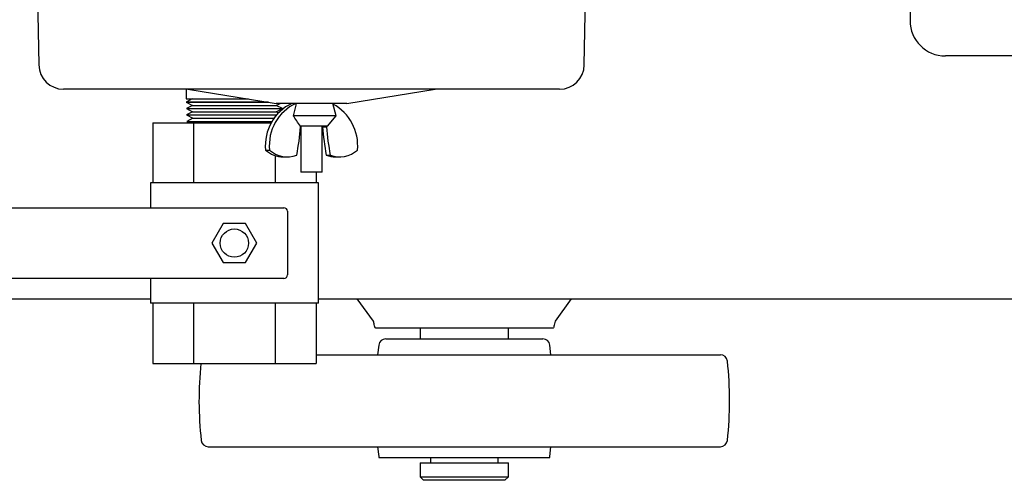
# Model space of a CAD drawing. Units: millimetres. Extents: x 65 to 377, y 42 to 264.
# Drawn here: x 82 to 110, y 206 to 219 of the extents above; entities that cross this region are included whole.
import ezdxf

# ---------------------------------------------------------------- set-up
doc = ezdxf.new("R2010")
doc.units = ezdxf.units.MM

msp = doc.modelspace()

# ---------------------------------------------------------------- linework, layer by layer
at = {"color": 7, "linetype": 'Continuous', "lineweight": 25}
for p, q in [((107.077, 225.612), (107.077, 218.662)), ((82.358, 222.542), (82.448, 217.41)), ((97.868, 217.41), (97.958, 222.542)), ((111.718, 217.662), (108.077, 217.662)), ((94.074, 216.722), (83.148, 216.722)), ((86.617, 216.722), (86.617, 216.451)), ((86.658, 216.722), (89.158, 216.322)), ((91.158, 216.322), (93.658, 216.722)), ((97.169, 216.722), (94.074, 216.722)), ((86.617, 216.451), (88.352, 216.451)), ((86.786, 216.447), (86.617, 216.357)), ((86.617, 216.357), (86.617, 216.355)), ((88.936, 216.357), (86.617, 216.357)), ((86.617, 216.355), (86.792, 216.265)), ((86.617, 216.355), (88.951, 216.355)), ((86.779, 216.451), (86.786, 216.447)), ((86.786, 216.447), (88.377, 216.447)), ((90.717, 216.322), (89.158, 216.322)), ((89.162, 216.265), (89.273, 216.322)), ((89.558, 216.322), (89.552, 216.299)), ((91.158, 216.322), (90.717, 216.322)), ((90.858, 215.972), (90.758, 216.322)), ((86.792, 216.265), (86.62, 216.175)), ((86.62, 216.175), (86.797, 216.084)), ((86.62, 216.175), (89.334, 216.175)), ((86.797, 216.084), (86.626, 215.993)), ((86.792, 216.265), (89.162, 216.265)), ((86.797, 216.084), (89.157, 216.084)), ((89.157, 216.084), (89.334, 216.175)), ((89.216, 216.053), (89.157, 216.084)), ((89.334, 216.175), (89.162, 216.265)), ((85.668, 215.77), (85.668, 214.07)), ((85.668, 215.77), (86.822, 215.77)), ((86.626, 215.993), (86.803, 215.903)), ((86.626, 215.993), (89.165, 215.993)), ((86.803, 215.903), (86.632, 215.812)), ((86.632, 215.812), (86.713, 215.77)), ((86.632, 215.812), (89.042, 215.812)), ((86.803, 215.903), (89.098, 215.903)), ((86.822, 215.77), (86.822, 214.07)), ((86.822, 215.77), (89.019, 215.77)), ((90.858, 215.972), (89.639, 215.972)), ((90.608, 215.672), (90.858, 215.972)), ((90.608, 215.672), (89.84, 215.672)), ((89.85, 215.658), (89.847, 215.676)), ((89.858, 215.672), (89.858, 214.372)), ((90.458, 214.372), (90.458, 215.672)), ((90.468, 215.672), (90.466, 215.658)), ((90.466, 215.658), (90.578, 215.658)), ((90.58, 215.672), (90.578, 215.658)), ((88.858, 215.001), (88.97, 215.001)), ((89.132, 214.844), (89.132, 214.07)), ((89.363, 214.807), (89.474, 214.807)), ((90.574, 214.858), (90.686, 214.858)), ((90.842, 214.807), (90.954, 214.807)), ((90.326, 214.372), (89.858, 214.372)), ((90.287, 214.372), (90.287, 214.07)), ((90.458, 214.372), (90.326, 214.372)), ((85.602, 214.07), (85.602, 213.37)), ((90.352, 214.07), (85.602, 214.07)), ((90.352, 210.67), (90.352, 214.07)), ((79.577, 213.37), (84.311, 213.37)), ((84.311, 213.37), (84.513, 213.37)), ((84.513, 213.37), (86.358, 213.37)), ((86.358, 213.37), (86.544, 213.37)), ((86.544, 213.37), (89.377, 213.37)), ((89.477, 213.27), (89.477, 211.47)), ((87.66, 212.92), (87.342, 212.37)), ((88.295, 212.92), (87.66, 212.92)), ((88.612, 212.37), (88.295, 212.92)), ((87.342, 212.37), (87.66, 211.82)), ((88.295, 211.82), (88.612, 212.37)), ((87.66, 211.82), (88.295, 211.82)), ((84.311, 211.37), (79.577, 211.37)), ((84.513, 211.37), (84.311, 211.37)), ((86.358, 211.37), (84.513, 211.37)), ((85.602, 211.37), (85.602, 210.67)), ((86.544, 211.37), (86.358, 211.37)), ((89.377, 211.37), (86.544, 211.37)), ((76.477, 210.792), (85.602, 210.792)), ((90.352, 210.792), (131.697, 210.792)), ((91.911, 210.161), (91.453, 210.792)), ((97.501, 210.792), (97.043, 210.161)), ((90.352, 210.67), (85.602, 210.67)), ((85.668, 210.67), (85.668, 208.97)), ((86.822, 210.67), (86.822, 208.97)), ((89.132, 210.67), (89.132, 208.97)), ((90.287, 210.67), (90.287, 208.97)), ((96.977, 209.962), (91.977, 209.962)), ((93.227, 209.962), (93.227, 209.662)), ((95.727, 209.662), (95.727, 209.962)), ((92.256, 209.662), (96.698, 209.662)), ((92.057, 209.484), (92.027, 209.212)), ((96.927, 209.212), (96.897, 209.484)), ((90.287, 209.212), (101.715, 209.212)), ((85.668, 208.97), (86.822, 208.97)), ((86.822, 208.97), (89.132, 208.97)), ((89.132, 208.97), (90.287, 208.97)), ((87.239, 206.612), (101.715, 206.612)), ((92.027, 206.612), (92.057, 206.34)), ((96.897, 206.34), (96.927, 206.612)), ((92.062, 206.312), (96.892, 206.312)), ((93.52, 206.312), (93.52, 206.152)), ((95.435, 206.152), (95.435, 206.312)), ((93.227, 206.152), (93.227, 205.762)), ((93.227, 206.152), (95.727, 206.152)), ((95.727, 205.762), (95.727, 206.152)), ((93.227, 205.762), (93.327, 205.662)), ((93.227, 205.762), (95.727, 205.762)), ((95.627, 205.662), (95.727, 205.762)), ((95.627, 205.662), (93.327, 205.662))]:
    msp.add_line(p, q, dxfattribs=at)
msp.add_circle((87.977, 212.37), 0.4, dxfattribs=at)
for centre, radius, start, end in [((108.077, 218.662), 1, 180, 270), ((83.148, 217.422), 0.7, 181, 270), ((97.169, 217.422), 0.7, 270, 359), ((90.17, 215.131), 1.318, 115.4035, 185.6348), ((90.282, 215.131), 1.318, 115.4031, 185.6352), ((90.134, 215.128), 1.33, 354.5347, 61.7027), ((80.368, 216.529), 9.522, 349.8874, 354.7461), ((99.948, 216.529), 9.522, 185.2539, 190.1126), ((100.06, 216.529), 9.522, 185.2539, 190.1126), ((89.37, 215.577), 0.771, 228.3503, 269.4145), ((89.473, 215.558), 0.75, 227.8893, 291.0157), ((90.955, 215.558), 0.75, 248.9848, 312.1101), ((90.843, 215.54), 0.733, 248.4972, 269.9211), ((89.377, 213.27), 0.1, 0, 90), ((89.377, 211.47), 0.1, 270, 0), ((92.256, 209.462), 0.2, 90, 173.6598), ((96.698, 209.462), 0.2, 6.3402, 90), ((101.715, 209.012), 0.2, 6.4447, 90), ((96.977, 207.912), 10, 173.9283, 186.4447), ((91.977, 207.912), 10, 353.5553, 6.4447), ((87.239, 206.812), 0.2, 186.4447, 270), ((101.715, 206.812), 0.2, 270, 353.5553), ((92.256, 206.362), 0.2, 186.3402, 194.4775), ((96.698, 206.362), 0.2, 345.5225, 353.6598)]:
    msp.add_arc(centre, radius, start, end, dxfattribs=at)
for points, knots in [([(89.723, 216.322), (89.719, 216.305), (89.691, 216.188), (89.663, 216.071), (89.639, 215.972)], [0, 0, 0, 0, 0.148215, 1, 1, 1, 1]), ([(89.847, 215.676), (89.811, 215.727), (89.742, 215.825), (89.673, 215.924), (89.639, 215.972)], [0, 0, 0, 0, 0.518113, 1, 1, 1, 1]), ([(91.977, 209.962), (91.967, 209.971), (91.951, 209.984), (91.929, 210.064), (91.917, 210.129), (91.911, 210.161)], [0, 0, 0, 0, 0.4589339, 0.725798, 1, 1, 1, 1]), ([(97.043, 210.161), (97.033, 210.109), (97.017, 210.026), (96.995, 209.971), (96.983, 209.965), (96.977, 209.962)], [0, 0, 0, 0, 0.458933, 0.725799, 1, 1, 1, 1])]:
    msp.add_open_spline(points, degree=3, knots=knots, dxfattribs=at)

doc.saveas('drawing.dxf')
